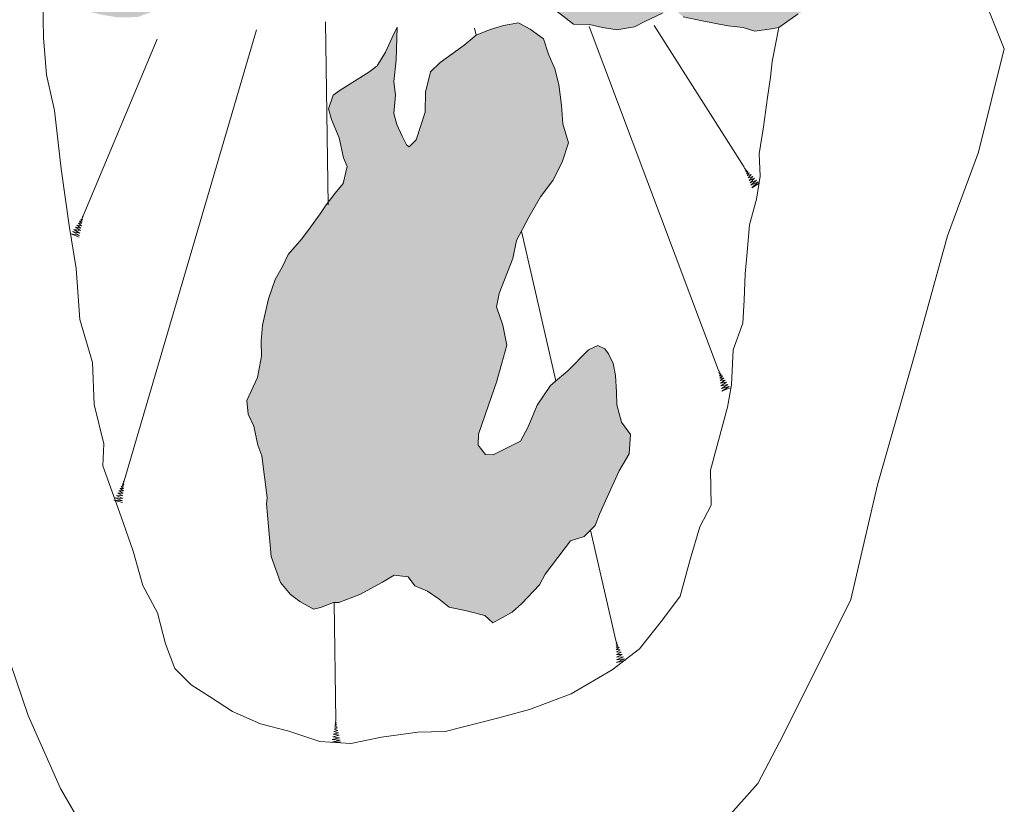
# Model space of a CAD drawing. Units: metres. Extents: x 1 to 2412, y -833 to 1368.
# Drawn here: x 855 to 857, y 474 to 475 of the extents above; entities that cross this region are included whole.
import ezdxf

# ---------------------------------------------------------------- set-up
doc = ezdxf.new("R2010")
doc.units = ezdxf.units.M
doc.layers.add('Phase 1', color=7, linetype='Continuous', lineweight=0)
doc.layers.add('Phase 4', color=7, linetype='Continuous', lineweight=0)

msp = doc.modelspace()

# ---------------------------------------------------------------- hatches: boundary and pattern name
at = {"layer": 'Phase 1', "lineweight": 15}
h = msp.add_hatch(color=6, dxfattribs=at)
h.paths.add_polyline_path([(855.7193, 475.6096), (855.7156, 475.6563), (855.7209, 475.686), (855.7259, 475.7093), (855.7313, 475.721), (855.7187, 475.7568), (855.7172, 475.7737), (855.7149, 475.7907), (855.709, 475.8181), (855.7154, 475.8416), (855.7201, 475.8615), (855.7218, 475.8814), (855.7144, 475.895), (855.7099, 475.9178), (855.7045, 475.8956), (855.6975, 475.8803), (855.6926, 475.8649), (855.6818, 475.8319), (855.6746, 475.8009), (855.6711, 475.7818), (855.6745, 475.7691), (855.6625, 475.7487), (855.6505, 475.7352), (855.633, 475.7287), (855.6164, 475.7262), (855.6022, 475.7231), (855.5799, 475.717), (855.5635, 475.7157), (855.5531, 475.717), (855.5428, 475.7253), (855.5406, 475.7466), (855.5369, 475.7796), (855.5305, 475.873), (855.5286, 475.8813), (855.5292, 475.8855), (855.5379, 475.889), (855.5595, 475.8958), (855.5842, 475.9073), (855.6155, 475.9321), (855.639, 475.9526), (855.6534, 475.9628), (855.6659, 475.9764), (855.6904, 475.996), (855.7043, 476.0072), (855.7116, 476.0154), (855.7179, 476.0213), (855.7256, 476.0208), (855.7314, 476.0124), (855.7395, 476.0051), (855.7484, 475.9966), (855.7526, 475.9837), (855.7531, 475.9782), (855.7531, 475.9676), (855.764, 476.0027), (855.7757, 476.0176), (855.7939, 476.0313), (855.8174, 476.046), (855.8449, 476.0567), (855.8808, 476.0649), (855.8998, 476.0659), (855.8886, 476.075), (855.881, 476.0816), (855.8866, 476.0909), (855.9001, 476.1076), (855.9064, 476.1175), (855.9164, 476.1248), (855.9296, 476.1373), (855.937, 476.1466), (855.9525, 476.1593), (855.9634, 476.1667), (855.9769, 476.171), (855.9804, 476.1672), (855.9864, 476.1649), (855.9936, 476.1537), (856.0008, 476.1482), (856.0134, 476.1401), (856.0206, 476.1395), (856.0334, 476.1314), (856.0516, 476.1234), (856.053, 476.1237), (856.0739, 476.1184), (856.0917, 476.1072), (856.1017, 476.1012), (856.1051, 476.0931), (856.1026, 476.0849), (856.0976, 476.0692), (856.089, 476.0458), (856.0828, 476.0275), (856.0753, 476.0141), (856.0683, 476.0103), (856.0589, 476.0072), (856.0491, 476.0002), (856.0418, 475.9978), (856.0317, 476.0007), (856.0469, 475.9774), (856.0696, 475.951), (856.0862, 475.9276), (856.1061, 475.9087), (856.1316, 475.8815), (856.1419, 475.8455), (856.1607, 475.8117), (856.1728, 475.7593), (856.1757, 475.7302), (856.1757, 475.7006), (856.1728, 475.6751), (856.169, 475.6526), (856.1615, 475.619), (856.1629, 475.5932), (856.1775, 475.5609), (856.2039, 475.528), (856.2125, 475.4817), (856.2174, 475.4464), (856.2281, 475.4141), (856.2355, 475.3763), (856.2358, 475.3369), (856.2283, 475.287), (856.2266, 475.2336), (856.2231, 475.1915), (856.2361, 475.1489), (856.2469, 475.1043), (856.2536, 475.0632), (856.262, 475.0201), (856.2618, 474.9854), (856.2724, 474.9412), (856.2778, 474.9052), (856.2895, 474.8941), (856.3133, 474.8893), (856.3452, 474.883), (856.3645, 474.8808), (856.3788, 474.8764), (856.3995, 474.8792), (856.4088, 474.8811), (856.4328, 474.8978), (856.4421, 474.9028), (856.456, 474.9167), (856.4642, 474.9363), (856.4691, 474.9719), (856.4755, 475.0184), (856.4683, 475.0583), (856.4661, 475.0919), (856.4637, 475.1354), (856.453, 475.184), (856.4469, 475.2274), (856.4523, 475.284), (856.4543, 475.3201), (856.4483, 475.3617), (856.4431, 475.3954), (856.4337, 475.4275), (856.4325, 475.4528), (856.4257, 475.4956), (856.4163, 475.5334), (856.3941, 475.5886), (856.3849, 475.6462), (856.3628, 475.6961), (856.3461, 475.7603), (856.3278, 475.8172), (856.3127, 475.8678), (856.3038, 475.9059), (856.2868, 475.9035), (856.2765, 475.9061), (856.2641, 475.9118), (856.2454, 475.9151), (856.2337, 475.9205), (856.2191, 475.925), (856.2032, 475.9222), (856.1904, 475.925), (856.1774, 475.9332), (856.1608, 475.947), (856.1597, 475.959), (856.1579, 475.9722), (856.1585, 475.9917), (856.1559, 476.0101), (856.1575, 476.0213), (856.1592, 476.0249), (856.1758, 476.034), (856.187, 476.0412), (856.1998, 476.0459), (856.2092, 476.0482), (856.2344, 476.0551), (856.2457, 476.0574), (856.2553, 476.0583), (856.2543, 476.0685), (856.2465, 476.0852), (856.232, 476.1131), (856.2218, 476.135), (856.1885, 476.1631), (856.1675, 476.1808), (856.1487, 476.1956), (856.1253, 476.209), (856.0993, 476.2175), (856.0788, 476.2238), (856.0359, 476.2255), (856.0046, 476.2293), (855.9647, 476.2318), (855.9257, 476.2312), (855.8967, 476.2362), (855.8815, 476.2339), (855.8657, 476.2245), (855.8431, 476.2119), (855.8287, 476.2075), (855.8118, 476.2043), (855.7888, 476.2012), (855.7624, 476.1966), (855.7798, 476.1864), (855.8085, 476.1732), (855.8417, 476.1552), (855.8606, 476.1435), (855.8629, 476.1331), (855.8591, 476.1115), (855.8556, 476.1012), (855.848, 476.0769), (855.8445, 476.0675), (855.8345, 476.0553), (855.8229, 476.055), (855.805, 476.0601), (855.7722, 476.0646), (855.752, 476.0647), (855.7198, 476.0658), (855.7051, 476.0673), (855.6868, 476.0687), (855.6517, 476.0729), (855.6045, 476.0739), (855.5804, 476.0753), (855.5685, 476.0724), (855.5535, 476.0714), (855.5458, 476.0613), (855.5256, 476.0252), (855.5091, 476.0037), (855.4852, 475.9701), (855.4748, 475.9369), (855.4715, 475.9107), (855.4631, 475.8674), (855.4544, 475.8198), (855.4426, 475.7357), (855.4426, 475.6611), (855.4456, 475.6205), (855.4424, 475.5629), (855.4465, 475.5191), (855.4458, 475.4678), (855.4428, 475.4048), (855.439, 475.3629), (855.428, 475.3093), (855.4159, 475.2677), (855.4055, 475.2231), (855.3878, 475.155), (855.3788, 475.1115), (855.3695, 475.0606), (855.3644, 475.0277), (855.3697, 474.9855), (855.3709, 474.9643), (855.3842, 474.952), (855.4043, 474.9476), (855.4205, 474.9445), (855.4485, 474.9277), (855.4926, 474.9144), (855.5069, 474.9118), (855.5362, 474.9027), (855.5503, 474.9006), (855.5645, 474.8972), (855.5858, 474.8935), (855.6107, 474.894), (855.6351, 474.903), (855.652, 474.9129), (855.6571, 474.9238), (855.6629, 474.9414), (855.6645, 474.9543), (855.6644, 474.9636), (855.6673, 474.9777), (855.6689, 474.9858), (855.6428, 474.9952), (855.6152, 475.0062), (855.6001, 475.0118), (855.5794, 475.0204), (855.5578, 475.0339), (855.5467, 475.05), (855.5369, 475.0642), (855.5347, 475.0719), (855.528, 475.0811), (855.5155, 475.0904), (855.5064, 475.0955), (855.5005, 475.1057), (855.5103, 475.1299), (855.518, 475.1581), (855.53, 475.19), (855.5478, 475.2343), (855.5527, 475.2528), (855.5641, 475.2669), (855.5851, 475.2828), (855.603, 475.2997), (855.6134, 475.3078), (855.6383, 475.3294), (855.6479, 475.3272), (855.6615, 475.3147), (855.6624, 475.2936), (855.6754, 475.2673), (855.6818, 475.2974), (855.697, 475.3305), (855.7029, 475.3711), (855.6972, 475.397), (855.6991, 475.4297), (855.7059, 475.4742), (855.706, 475.5033), (855.7111, 475.5468), (855.7118, 475.5685)])
h.paths.add_polyline_path([(855.5736, 475.4809), (855.5829, 475.4841), (855.5927, 475.4831), (855.6058, 475.4819), (855.6179, 475.4719), (855.6219, 475.471), (855.6376, 475.458), (855.637, 475.4473), (855.6236, 475.4305), (855.6093, 475.4168), (855.5983, 475.4025), (855.5903, 475.3956), (855.5769, 475.3876), (855.5694, 475.3876), (855.5636, 475.4008), (855.5554, 475.4473), (855.5556, 475.4601), (855.5625, 475.4723)], flags=16)
h.paths.add_polyline_path([(855.5799, 476.0244), (855.5759, 476.0262), (855.5664, 476.0315), (855.5663, 476.036), (855.5659, 476.0437), (855.5737, 476.052), (855.5799, 476.0522), (855.5876, 476.0517), (855.6064, 476.0523), (855.6144, 476.0495), (855.6192, 476.0464), (855.6211, 476.0411), (855.6197, 476.0352), (855.6134, 476.031), (855.601, 476.0261), (855.5926, 476.0252)], flags=16)
h.paths.add_polyline_path([(855.8778, 476.1139), (855.8795, 476.1175), (855.8822, 476.1185), (855.8957, 476.1441), (855.8996, 476.1458), (855.9064, 476.151), (855.9119, 476.1507), (855.91, 476.1436), (855.9077, 476.1385), (855.9022, 476.1296), (855.8953, 476.1213), (855.8886, 476.1191), (855.8832, 476.115)], flags=16)
h.paths.add_polyline_path([(856.1629, 475.5932), (856.1615, 475.619), (856.169, 475.6526), (856.1728, 475.6751), (856.1757, 475.7006), (856.1757, 475.7302), (856.1728, 475.7593), (856.1607, 475.8117), (856.1419, 475.8455), (856.1316, 475.8815), (856.1061, 475.9087), (856.0862, 475.9276), (856.0696, 475.951), (856.0469, 475.9774), (856.0317, 476.0007), (856.0263, 475.9825), (856.0122, 475.9766), (856.0027, 475.9695), (856.0018, 475.958), (855.9988, 475.9466), (855.993, 475.9387), (855.984, 475.9212), (855.9745, 475.9053), (855.9686, 475.9001), (855.9631, 475.9026), (855.961, 475.9058), (855.9483, 475.9183), (855.9496, 475.904), (855.9429, 475.8846), (855.9418, 475.8679), (855.9298, 475.8514), (855.9195, 475.8424), (855.91, 475.8305), (855.906, 475.8169), (855.897, 475.8021), (855.8913, 475.7879), (855.8719, 475.762), (855.8684, 475.7592), (855.8566, 475.747), (855.8437, 475.7411), (855.834, 475.7381), (855.8127, 475.7302), (855.7995, 475.7274), (855.7846, 475.7246), (855.7782, 475.7214), (855.7558, 475.7282), (855.7439, 475.7359), (855.7364, 475.7416), (855.7278, 475.7468), (855.7187, 475.7568), (855.7313, 475.721), (855.7422, 475.7322), (855.7478, 475.7156), (855.7433, 475.6859), (855.7371, 475.6561), (855.7386, 475.6285), (855.735, 475.5988), (855.7342, 475.5798), (855.7293, 475.5442), (855.7282, 475.516), (855.7242, 475.4852), (855.7166, 475.4477), (855.7128, 475.4194), (855.7051, 475.3824), (855.7029, 475.3711), (855.697, 475.3305), (855.6818, 475.2974), (855.6754, 475.2673), (855.6823, 475.2438), (855.6883, 475.2274), (855.6864, 475.1974), (855.6954, 475.1593), (855.7072, 475.1419), (855.7189, 475.1145), (855.7254, 475.0961), (855.7389, 475.0824), (855.7477, 475.0814), (855.7597, 475.0768), (855.7773, 475.0806), (855.795, 475.0865), (855.8048, 475.0895), (855.8184, 475.1018), (855.8286, 475.1143), (855.8346, 475.1225), (855.8547, 475.1261), (855.8724, 475.1042), (855.8877, 475.0924), (855.8982, 475.0739), (855.9098, 475.0588), (855.9245, 475.0392), (855.9421, 475.0131), (855.9587, 474.986), (855.9693, 474.9736), (855.9827, 474.9653), (856.0086, 474.9631), (856.0283, 474.9571), (856.0511, 474.9501), (856.0698, 474.9525), (856.0987, 474.9357), (856.1149, 474.9229), (856.1313, 474.9021), (856.153, 474.8851), (856.1731, 474.8846), (856.1892, 474.8812), (856.2072, 474.8782), (856.2291, 474.8818), (856.242, 474.8886), (856.2639, 474.8988), (856.2778, 474.9052), (856.2724, 474.9412), (856.2618, 474.9854), (856.262, 475.0201), (856.2536, 475.0632), (856.2469, 475.1043), (856.2361, 475.1489), (856.2231, 475.1915), (856.2266, 475.2336), (856.2283, 475.287), (856.2237, 475.2781), (856.2083, 475.2772), (856.1954, 475.2912), (856.1865, 475.2979), (856.1781, 475.3159), (856.1774, 475.3316), (856.1757, 475.3461), (856.1767, 475.3628), (856.1785, 475.3792), (856.1739, 475.3901), (856.1777, 475.4109), (856.1751, 475.4235), (856.1731, 475.4372), (856.1705, 475.4459), (856.178, 475.4623), (856.1844, 475.481), (856.1859, 475.5006), (856.2039, 475.528), (856.1775, 475.5609)], flags=17)
h.paths.add_polyline_path([(855.7075, 475.1924), (856.261, 475.1924), (856.261, 474.9496), (855.7075, 474.9496)], flags=24)
h = msp.add_hatch(color=201, dxfattribs=at)
h.paths.add_polyline_path([(856.453, 475.184), (856.4469, 475.2274), (856.4523, 475.284), (856.4543, 475.3201), (856.4483, 475.3617), (856.4431, 475.3954), (856.4337, 475.4275), (856.4325, 475.4528), (856.4257, 475.4956), (856.4163, 475.5334), (856.3941, 475.5886), (856.3849, 475.6462), (856.3628, 475.6961), (856.3461, 475.7603), (856.3278, 475.8172), (856.3127, 475.8678), (856.3038, 475.9059), (856.2868, 475.9035), (856.2765, 475.9061), (856.2641, 475.9118), (856.2454, 475.9151), (856.2337, 475.9205), (856.2191, 475.925), (856.2032, 475.9222), (856.1904, 475.925), (856.1774, 475.9332), (856.1608, 475.947), (856.1597, 475.959), (856.1579, 475.9722), (856.1585, 475.9917), (856.1559, 476.0101), (856.1575, 476.0213), (856.1592, 476.0249), (856.1758, 476.034), (856.187, 476.0412), (856.1998, 476.0459), (856.2092, 476.0482), (856.2344, 476.0551), (856.2457, 476.0574), (856.2553, 476.0583), (856.2543, 476.0685), (856.2465, 476.0852), (856.232, 476.1131), (856.2218, 476.135), (856.1885, 476.1631), (856.1675, 476.1808), (856.1487, 476.1956), (856.1253, 476.209), (856.0993, 476.2175), (856.0788, 476.2238), (856.0359, 476.2255), (856.0046, 476.2293), (855.9647, 476.2318), (855.9257, 476.2312), (855.8967, 476.2362), (855.8815, 476.2339), (855.8657, 476.2245), (855.8431, 476.2119), (855.8287, 476.2075), (855.8118, 476.2043), (855.7888, 476.2012), (855.7624, 476.1966), (855.7798, 476.1864), (855.8085, 476.1732), (855.8417, 476.1552), (855.8606, 476.1435), (855.8629, 476.1331), (855.8591, 476.1115), (855.8556, 476.1012), (855.848, 476.0769), (855.8445, 476.0675), (855.8345, 476.0553), (855.8229, 476.055), (855.805, 476.0601), (855.7722, 476.0646), (855.752, 476.0647), (855.7198, 476.0658), (855.7051, 476.0673), (855.6868, 476.0687), (855.6517, 476.0729), (855.6045, 476.0739), (855.5804, 476.0753), (855.5685, 476.0724), (855.5535, 476.0714), (855.5458, 476.0613), (855.5256, 476.0252), (855.5091, 476.0037), (855.4852, 475.9701), (855.4748, 475.9369), (855.4715, 475.9107), (855.4631, 475.8674), (855.4544, 475.8198), (855.4426, 475.7357), (855.4426, 475.6611), (855.4456, 475.6205), (855.4424, 475.5629), (855.4465, 475.5191), (855.4458, 475.4678), (855.4428, 475.4048), (855.439, 475.3629), (855.428, 475.3093), (855.4159, 475.2677), (855.4055, 475.2231), (855.3878, 475.155), (855.3788, 475.1115), (855.3695, 475.0606), (855.3644, 475.0277), (855.3697, 474.9855), (855.3709, 474.9643), (855.3842, 474.952), (855.4043, 474.9476), (855.4205, 474.9445), (855.4485, 474.9277), (855.4926, 474.9144), (855.5069, 474.9118), (855.5362, 474.9027), (855.5503, 474.9006), (855.5645, 474.8972), (855.5858, 474.8935), (855.6107, 474.894), (855.6351, 474.903), (855.652, 474.9129), (855.6571, 474.9238), (855.6629, 474.9414), (855.6645, 474.9543), (855.6644, 474.9636), (855.6673, 474.9777), (855.6689, 474.9858), (855.6428, 474.9952), (855.6152, 475.0062), (855.6001, 475.0118), (855.5794, 475.0204), (855.5578, 475.0339), (855.5467, 475.05), (855.5369, 475.0642), (855.5347, 475.0719), (855.528, 475.0811), (855.5155, 475.0904), (855.5064, 475.0955), (855.5005, 475.1057), (855.5103, 475.1299), (855.518, 475.1581), (855.53, 475.19), (855.5478, 475.2343), (855.5527, 475.2528), (855.5641, 475.2669), (855.5851, 475.2828), (855.603, 475.2997), (855.6134, 475.3078), (855.6383, 475.3294), (855.6479, 475.3272), (855.6615, 475.3147), (855.6624, 475.2936), (855.6754, 475.2673), (855.6818, 475.2974), (855.697, 475.3305), (855.7029, 475.3711), (855.6972, 475.397), (855.6991, 475.4297), (855.7059, 475.4742), (855.706, 475.5033), (855.7111, 475.5468), (855.7118, 475.5685), (855.7193, 475.6096), (855.7156, 475.6563), (855.7209, 475.686), (855.7259, 475.7093), (855.7313, 475.721), (855.7187, 475.7568), (855.7172, 475.7737), (855.7149, 475.7907), (855.709, 475.8181), (855.7154, 475.8416), (855.7201, 475.8615), (855.7218, 475.8814), (855.7144, 475.895), (855.7099, 475.9178), (855.7045, 475.8956), (855.6975, 475.8803), (855.6926, 475.8649), (855.6818, 475.8319), (855.6746, 475.8009), (855.6711, 475.7818), (855.6745, 475.7691), (855.6625, 475.7487), (855.6505, 475.7352), (855.633, 475.7287), (855.6164, 475.7262), (855.6022, 475.7231), (855.5799, 475.717), (855.5635, 475.7157), (855.5531, 475.717), (855.5428, 475.7253), (855.5406, 475.7466), (855.5369, 475.7796), (855.5305, 475.873), (855.5286, 475.8813), (855.5292, 475.8855), (855.5379, 475.889), (855.5595, 475.8958), (855.5842, 475.9073), (855.6155, 475.9321), (855.639, 475.9526), (855.6534, 475.9628), (855.6659, 475.9764), (855.6904, 475.996), (855.7043, 476.0072), (855.7116, 476.0154), (855.7179, 476.0213), (855.7256, 476.0208), (855.7314, 476.0124), (855.7395, 476.0051), (855.7484, 475.9966), (855.7526, 475.9837), (855.7531, 475.9782), (855.7531, 475.9676), (855.764, 476.0027), (855.7757, 476.0176), (855.7939, 476.0313), (855.8174, 476.046), (855.8449, 476.0567), (855.8808, 476.0649), (855.8998, 476.0659), (855.8886, 476.075), (855.881, 476.0816), (855.8866, 476.0909), (855.9001, 476.1076), (855.9064, 476.1175), (855.9164, 476.1248), (855.9296, 476.1373), (855.937, 476.1466), (855.9525, 476.1593), (855.9634, 476.1667), (855.9769, 476.171), (855.9804, 476.1672), (855.9864, 476.1649), (855.9936, 476.1537), (856.0008, 476.1482), (856.0134, 476.1401), (856.0206, 476.1395), (856.0334, 476.1314), (856.0516, 476.1234), (856.053, 476.1237), (856.0739, 476.1184), (856.0917, 476.1072), (856.1017, 476.1012), (856.1051, 476.0931), (856.1026, 476.0849), (856.0976, 476.0692), (856.089, 476.0458), (856.0828, 476.0275), (856.0753, 476.0141), (856.0683, 476.0103), (856.0589, 476.0072), (856.0491, 476.0002), (856.0418, 475.9978), (856.0317, 476.0007), (856.0469, 475.9774), (856.0696, 475.951), (856.0862, 475.9276), (856.1061, 475.9087), (856.1316, 475.8815), (856.1419, 475.8455), (856.1607, 475.8117), (856.1728, 475.7593), (856.1757, 475.7302), (856.1757, 475.7006), (856.1728, 475.6751), (856.169, 475.6526), (856.1615, 475.619), (856.1629, 475.5932), (856.1775, 475.5609), (856.2039, 475.528), (856.2125, 475.4817), (856.2174, 475.4464), (856.2281, 475.4141), (856.2355, 475.3763), (856.2358, 475.3369), (856.2283, 475.287), (856.2266, 475.2336), (856.2231, 475.1915), (856.2361, 475.1489), (856.2469, 475.1043), (856.2536, 475.0632), (856.262, 475.0201), (856.2618, 474.9854), (856.2724, 474.9412), (856.2778, 474.9052), (856.2895, 474.8941), (856.3133, 474.8893), (856.3452, 474.883), (856.3645, 474.8808), (856.3788, 474.8764), (856.3995, 474.8792), (856.4088, 474.8811), (856.4328, 474.8978), (856.4421, 474.9028), (856.456, 474.9167), (856.4642, 474.9363), (856.4691, 474.9719), (856.4755, 475.0184), (856.4683, 475.0583), (856.4661, 475.0919), (856.4637, 475.1354)])
h.paths.add_polyline_path([(855.637, 475.4473), (855.6236, 475.4305), (855.6093, 475.4168), (855.5983, 475.4025), (855.5903, 475.3956), (855.5769, 475.3876), (855.5694, 475.3876), (855.5636, 475.4008), (855.5554, 475.4473), (855.5556, 475.4601), (855.5625, 475.4723), (855.5736, 475.4809), (855.5829, 475.4841), (855.5927, 475.4831), (855.6058, 475.4819), (855.6179, 475.4719), (855.6219, 475.471), (855.6376, 475.458)], flags=16)
h.paths.add_polyline_path([(855.8832, 476.115), (855.8778, 476.1139), (855.8795, 476.1175), (855.8822, 476.1185), (855.8957, 476.1441), (855.8996, 476.1458), (855.9064, 476.151), (855.9119, 476.1507), (855.91, 476.1436), (855.9077, 476.1385), (855.9022, 476.1296), (855.8953, 476.1213), (855.8886, 476.1191)], flags=16)
h.paths.add_polyline_path([(855.6197, 476.0352), (855.6134, 476.031), (855.601, 476.0261), (855.5926, 476.0252), (855.5799, 476.0244), (855.5759, 476.0262), (855.5664, 476.0315), (855.5663, 476.036), (855.5659, 476.0437), (855.5737, 476.052), (855.5799, 476.0522), (855.5876, 476.0517), (855.6064, 476.0523), (855.6144, 476.0495), (855.6192, 476.0464), (855.6211, 476.0411)], flags=16)
h = msp.add_hatch(color=201, dxfattribs=at)
h.paths.add_polyline_path([(856.2361, 475.1489), (856.2231, 475.1915), (856.2266, 475.2336), (856.2283, 475.287), (856.2237, 475.2781), (856.2083, 475.2772), (856.1954, 475.2912), (856.1865, 475.2979), (856.1781, 475.3159), (856.1774, 475.3316), (856.1757, 475.3461), (856.1767, 475.3628), (856.1785, 475.3792), (856.1739, 475.3901), (856.1777, 475.4109), (856.1751, 475.4235), (856.1731, 475.4372), (856.1705, 475.4459), (856.178, 475.4623), (856.1844, 475.481), (856.1859, 475.5006), (856.2039, 475.528), (856.1775, 475.5609), (856.1629, 475.5932), (856.1615, 475.619), (856.169, 475.6526), (856.1728, 475.6751), (856.1757, 475.7006), (856.1757, 475.7302), (856.1728, 475.7593), (856.1607, 475.8117), (856.1419, 475.8455), (856.1316, 475.8815), (856.1061, 475.9087), (856.0862, 475.9276), (856.0696, 475.951), (856.0469, 475.9774), (856.0317, 476.0007), (856.0263, 475.9825), (856.0122, 475.9766), (856.0027, 475.9695), (856.0018, 475.958), (855.9988, 475.9466), (855.993, 475.9387), (855.984, 475.9212), (855.9745, 475.9053), (855.9686, 475.9001), (855.9631, 475.9026), (855.961, 475.9058), (855.9483, 475.9183), (855.9496, 475.904), (855.9429, 475.8846), (855.9418, 475.8679), (855.9298, 475.8514), (855.9195, 475.8424), (855.91, 475.8305), (855.906, 475.8169), (855.897, 475.8021), (855.8913, 475.7879), (855.8719, 475.762), (855.8684, 475.7592), (855.8566, 475.747), (855.8437, 475.7411), (855.834, 475.7381), (855.8127, 475.7302), (855.7995, 475.7274), (855.7846, 475.7246), (855.7782, 475.7214), (855.7558, 475.7282), (855.7439, 475.7359), (855.7364, 475.7416), (855.7278, 475.7468), (855.7187, 475.7568), (855.7313, 475.721), (855.7422, 475.7322), (855.7478, 475.7156), (855.7433, 475.6859), (855.7371, 475.6561), (855.7386, 475.6285), (855.735, 475.5988), (855.7342, 475.5798), (855.7293, 475.5442), (855.7282, 475.516), (855.7242, 475.4852), (855.7166, 475.4477), (855.7128, 475.4194), (855.7051, 475.3824), (855.7029, 475.3711), (855.697, 475.3305), (855.6818, 475.2974), (855.6754, 475.2673), (855.6823, 475.2438), (855.6883, 475.2274), (855.6864, 475.1974), (855.6954, 475.1593), (855.7072, 475.1419), (855.7189, 475.1145), (855.7254, 475.0961), (855.7389, 475.0824), (855.7477, 475.0814), (855.7597, 475.0768), (855.7773, 475.0806), (855.795, 475.0865), (855.8048, 475.0895), (855.8184, 475.1018), (855.8286, 475.1143), (855.8346, 475.1225), (855.8547, 475.1261), (855.8724, 475.1042), (855.8877, 475.0924), (855.8982, 475.0739), (855.9098, 475.0588), (855.9245, 475.0392), (855.9421, 475.0131), (855.9587, 474.986), (855.9693, 474.9736), (855.9827, 474.9653), (856.0086, 474.9631), (856.0283, 474.9571), (856.0511, 474.9501), (856.0698, 474.9525), (856.0987, 474.9357), (856.1149, 474.9229), (856.1313, 474.9021), (856.153, 474.8851), (856.1731, 474.8846), (856.1892, 474.8812), (856.2072, 474.8782), (856.2291, 474.8818), (856.242, 474.8886), (856.2639, 474.8988), (856.2778, 474.9052), (856.2724, 474.9412), (856.2618, 474.9854), (856.262, 475.0201), (856.2536, 475.0632), (856.2469, 475.1043)])
h.paths.add_polyline_path([(855.7342, 475.5798), (855.735, 475.5988), (855.7386, 475.6285), (855.7371, 475.6561), (855.7433, 475.6859), (855.7478, 475.7156), (855.7422, 475.7322), (855.7313, 475.721), (855.7259, 475.7093), (855.7209, 475.686), (855.7156, 475.6563), (855.7193, 475.6096), (855.7118, 475.5685), (855.7111, 475.5468), (855.706, 475.5033), (855.7059, 475.4742), (855.6991, 475.4297), (855.6972, 475.397), (855.7029, 475.3711), (855.7051, 475.3824), (855.7128, 475.4194), (855.7166, 475.4477), (855.7242, 475.4852), (855.7282, 475.516), (855.7293, 475.5442)], flags=17)
msp.add_hatch(color=201, dxfattribs=at).paths.add_polyline_path([(855.8453, 474.6603), (855.8565, 474.675), (855.8663, 474.6867), (855.8712, 474.7079), (855.8666, 474.7188), (855.8613, 474.7438), (855.8519, 474.7666), (855.8483, 474.7797), (855.8538, 474.7966), (855.8626, 474.8031), (855.8984, 474.8254), (855.9088, 474.8335), (855.9191, 474.8503), (855.9275, 474.8685), (855.9336, 474.8816), (855.9322, 474.8403), (855.9293, 474.8139), (855.9314, 474.7966), (855.9295, 474.7741), (855.9333, 474.7604), (855.9399, 474.7459), (855.9454, 474.735), (855.9487, 474.7326), (855.9571, 474.7411), (855.9685, 474.7755), (855.969, 474.8005), (855.975, 474.8259), (855.987, 474.8376), (856.0171, 474.859), (856.0321, 474.8715), (856.0494, 474.8785), (856.0658, 474.8833), (856.0845, 474.8866), (856.0991, 474.879), (856.1156, 474.867), (856.1221, 474.8477), (856.1297, 474.8296), (856.1348, 474.8101), (856.1383, 474.7842), (856.14, 474.761), (856.1468, 474.7375), (856.1392, 474.7133), (856.1274, 474.6905), (856.1119, 474.6703), (856.0976, 474.6451), (856.0821, 474.6161), (856.0774, 474.5935), (856.0605, 474.5501), (856.0571, 474.5332), (856.0652, 474.5105), (856.0701, 474.4857), (856.0637, 474.4631), (856.0573, 474.4396), (856.0471, 474.4108), (856.035, 474.3749), (856.0344, 474.3611), (856.0437, 474.3497), (856.053, 474.349), (856.0654, 474.3556), (856.0871, 474.3664), (856.0965, 474.3841), (856.1077, 474.4111), (856.1246, 474.4355), (856.1356, 474.445), (856.1459, 474.4539), (856.1716, 474.48), (856.1833, 474.4852), (856.192, 474.4812), (856.1965, 474.4747), (856.2024, 474.4627), (856.2054, 474.4481), (856.2068, 474.4272), (856.207, 474.4113), (856.213, 474.3899), (856.2239, 474.3743), (856.2225, 474.3503), (856.2101, 474.3291), (856.1952, 474.2967), (856.1853, 474.2752), (856.1799, 474.2614), (856.1663, 474.2474), (856.1493, 474.242), (856.118, 474.2008), (856.1109, 474.1873), (856.0887, 474.164), (856.0767, 474.1533), (856.0529, 474.14), (856.0426, 474.1491), (856.0198, 474.1552), (855.9985, 474.1597), (855.9858, 474.1695), (855.9715, 474.1796), (855.9555, 474.1861), (855.9471, 474.1975), (855.93, 474.1996), (855.9153, 474.1906), (855.8871, 474.1753), (855.8609, 474.1653), (855.8542, 474.1653), (855.8381, 474.159), (855.8294, 474.1573), (855.8124, 474.1665), (855.801, 474.1752), (855.7885, 474.1903), (855.7769, 474.2225), (855.7734, 474.2598), (855.7711, 474.2883), (855.7717, 474.2955), (855.765, 474.3479), (855.7601, 474.3612), (855.755, 474.3847), (855.7483, 474.3997), (855.7465, 474.4169), (855.7597, 474.4456), (855.7648, 474.472), (855.7645, 474.4906), (855.7659, 474.5107), (855.7734, 474.5434), (855.7818, 474.5673), (855.7906, 474.5827), (855.7978, 474.5983), (855.8149, 474.6182), (855.8259, 474.6326), (855.8376, 474.6493)])

# ---------------------------------------------------------------- linework, layer by layer
at = {"layer": 'Phase 4', "lineweight": 0}
for points in [[(856.3417, 473.8943), (856.3826, 473.9402), (856.414, 474.0004), (856.4984, 474.1693), (856.5314, 474.312), (856.5773, 474.4715), (856.6188, 474.6217), (856.6573, 474.7258), (856.6894, 474.8546), (856.6498, 474.9534), (856.595, 475.1037), (856.5877, 475.1513), (856.5732, 475.2806), (856.5526, 475.4349), (856.5335, 475.6117), (856.4996, 475.7793), (856.4376, 475.9292), (856.3977, 476.097), (856.3551, 476.2125), (856.3021, 476.291), (856.2727, 476.3373), (856.2453, 476.3656)], [(856.4088, 474.8811), (856.4006, 474.8385), (856.3984, 474.8193), (856.3945, 474.7937), (856.3896, 474.7572), (856.3844, 474.7238), (856.3853, 474.6961), (856.3808, 474.6673), (856.3724, 474.6354), (856.3695, 474.6015), (856.3668, 474.5745), (856.3657, 474.5415), (856.3641, 474.5131), (856.3519, 474.4799), (856.3499, 474.4363), (856.3447, 474.4087), (856.3236, 474.3302), (856.3243, 474.2867), (856.3104, 474.2595), (856.2983, 474.2188), (856.2858, 474.1734), (856.2641, 474.1437), (856.2352, 474.1076), (856.2012, 474.0818), (856.1504, 474.0519), (856.0985, 474.0321), (856.0584, 474.0215), (855.9935, 474.005), (855.9594, 474.004), (855.9139, 473.998), (855.8758, 473.99), (855.8372, 473.9923), (855.7986, 474.0052), (855.7635, 474.0143), (855.7288, 474.0299), (855.6999, 474.0485), (855.677, 474.063), (855.6568, 474.0833), (855.6454, 474.1141), (855.6354, 474.1527), (855.6171, 474.1867), (855.605, 474.2293), (855.5902, 474.2719), (855.5673, 474.3353), (855.5686, 474.363), (855.5563, 474.4119), (855.5544, 474.4643), (855.5384, 474.5176), (855.534, 474.5809), (855.5251, 474.6344), (855.5153, 474.705), (855.5069, 474.7777), (855.4969, 474.822), (855.4934, 474.8682), (855.4926, 474.9144)], [(856.1313, 474.9021), (856.153, 474.8851), (856.1731, 474.8846), (856.1892, 474.8812), (856.2072, 474.8782), (856.2291, 474.8818), (856.242, 474.8886), (856.2639, 474.8988)], [(856.2639, 474.8988), (856.242, 474.8886), (856.2291, 474.8818), (856.2072, 474.8782), (856.1892, 474.8812), (856.1731, 474.8846), (856.153, 474.8851), (856.1313, 474.9021)], [(856.4328, 474.8978), (856.4088, 474.8811), (856.3995, 474.8792), (856.3788, 474.8764), (856.3645, 474.8808), (856.3452, 474.883), (856.3133, 474.8893), (856.2895, 474.8941)], [(856.2895, 474.8941), (856.3133, 474.8893), (856.3452, 474.883), (856.3645, 474.8808), (856.3788, 474.8764), (856.3995, 474.8792), (856.4088, 474.8811)], [(856.4328, 474.8978), (856.4088, 474.8811)], [(855.8476, 474.6603), (855.8443, 474.8879)], [(856.0319, 474.8713), (856.0298, 474.8803)], [(856.348, 474.4324), (856.3377, 474.4285), (856.3467, 474.4344), (856.3372, 474.4319), (856.3451, 474.4368), (856.3367, 474.4351), (856.3434, 474.4395), (856.3362, 474.4383), (856.3418, 474.4421), (856.3357, 474.4416), (856.3402, 474.4448), (856.3352, 474.4446), (856.3384, 474.4474), (856.3347, 474.4474), (856.3371, 474.4495), (856.3344, 474.4498), (856.3358, 474.4514), (856.3341, 474.4518), (856.3348, 474.4532), (856.3337, 474.4539), (856.3334, 474.4555), (856.1727, 474.8823)], [(856.3845, 474.6874), (856.3752, 474.6815), (856.3828, 474.6891), (856.374, 474.6847), (856.3808, 474.6911), (856.3729, 474.6878), (856.3785, 474.6934), (856.3717, 474.6908), (856.3764, 474.6957), (856.3706, 474.6939), (856.3743, 474.698), (856.3694, 474.6967), (856.372, 474.7002), (856.3684, 474.6994), (856.3703, 474.7019), (856.3676, 474.7016), (856.3687, 474.7036), (856.3669, 474.7035), (856.3673, 474.7051), (856.3661, 474.7055), (856.3654, 474.7071), (856.2535, 474.8834)], [(855.5916, 474.2897), (855.581, 474.2928), (855.5918, 474.2921), (855.5826, 474.2958), (855.592, 474.295), (855.5842, 474.2987), (855.5922, 474.2982), (855.5857, 474.3016), (855.5925, 474.3013), (855.5873, 474.3045), (855.5928, 474.3044), (855.5887, 474.3072), (855.593, 474.3075), (855.59, 474.3097), (855.5931, 474.31), (855.5912, 474.3118), (855.5933, 474.3123), (855.5922, 474.3136), (855.5935, 474.3143), (855.5931, 474.3155), (855.5938, 474.317), (855.7583, 474.8783)], [(855.5376, 474.6199), (855.5274, 474.6242), (855.5381, 474.6222), (855.5294, 474.627), (855.5386, 474.6251), (855.5313, 474.6296), (855.5392, 474.6283), (855.5331, 474.6324), (855.5398, 474.6313), (855.535, 474.6351), (855.5405, 474.6343), (855.5367, 474.6376), (855.541, 474.6375), (855.5383, 474.6399), (855.5414, 474.6398), (855.5397, 474.6419), (855.5419, 474.6421), (855.5409, 474.6436), (855.5423, 474.6442), (855.542, 474.6453), (855.5429, 474.6468), (855.635, 474.8666)], [(856.1313, 474.4413), (856.0882, 474.6276)], [(856.2175, 474.0931), (856.2067, 474.0906), (856.2165, 474.0953), (856.2067, 474.094), (856.2152, 474.0979), (856.2067, 474.0973), (856.2139, 474.1008), (856.2065, 474.1006), (856.2126, 474.1036), (856.2065, 474.1039), (856.2114, 474.1065), (856.2064, 474.1069), (856.21, 474.1093), (856.2063, 474.1097), (856.2089, 474.1115), (856.2063, 474.1122), (856.208, 474.1136), (856.2063, 474.1142), (856.2071, 474.1155), (856.2062, 474.1163), (856.206, 474.118), (856.1742, 474.2556)], [(855.8631, 473.9919), (855.8521, 473.9918), (855.8626, 473.9943), (855.8527, 473.9951), (855.8619, 473.9971), (855.8534, 473.9983), (855.8612, 474.0002), (855.854, 474.0016), (855.8606, 474.0032), (855.8546, 474.0048), (855.8599, 474.0063), (855.8552, 474.0078), (855.8592, 474.0094), (855.8557, 474.0106), (855.8586, 474.0117), (855.8562, 474.0129), (855.8581, 474.014), (855.8566, 474.0149), (855.8577, 474.016), (855.8569, 474.017), (855.8572, 474.0187), (855.855, 474.1653)], [(855.4518, 474.0909), (855.4741, 474.025), (855.5143, 473.9341), (855.5495, 473.8739)]]:
    msp.add_lwpolyline(points, dxfattribs=at)
msp.add_lwpolyline([(855.8984, 474.8254), (855.9088, 474.8335), (855.9191, 474.8503), (855.9275, 474.8685), (855.9336, 474.8816), (855.9322, 474.8403), (855.9293, 474.8139), (855.9314, 474.7966), (855.9295, 474.7741), (855.9333, 474.7604), (855.9399, 474.7459), (855.9454, 474.735), (855.9487, 474.7326), (855.9571, 474.7411), (855.9685, 474.7755), (855.969, 474.8005), (855.975, 474.8259), (855.987, 474.8376), (856.0171, 474.859), (856.0321, 474.8715), (856.0494, 474.8785), (856.0658, 474.8833), (856.0845, 474.8866), (856.0991, 474.879), (856.1156, 474.867), (856.1221, 474.8477), (856.1297, 474.8296), (856.1348, 474.8101), (856.1383, 474.7842), (856.14, 474.761), (856.1468, 474.7375), (856.1392, 474.7133), (856.1274, 474.6905), (856.1119, 474.6703), (856.0976, 474.6451), (856.0821, 474.6161), (856.0774, 474.5935), (856.0605, 474.5501), (856.0571, 474.5332), (856.0652, 474.5105), (856.0701, 474.4857), (856.0637, 474.4631), (856.0573, 474.4396), (856.0471, 474.4108), (856.035, 474.3749), (856.0344, 474.3611), (856.0437, 474.3497), (856.053, 474.349), (856.0654, 474.3556), (856.0871, 474.3664), (856.0965, 474.3841), (856.1077, 474.4111), (856.1246, 474.4355), (856.1356, 474.445), (856.1459, 474.4539), (856.1716, 474.48), (856.1833, 474.4852), (856.192, 474.4812), (856.1965, 474.4747), (856.2024, 474.4627), (856.2054, 474.4481), (856.2068, 474.4272), (856.207, 474.4113), (856.213, 474.3899), (856.2239, 474.3743), (856.2225, 474.3503), (856.2101, 474.3291), (856.1952, 474.2967), (856.1853, 474.2752), (856.1799, 474.2614), (856.1663, 474.2474), (856.1493, 474.242), (856.118, 474.2008), (856.1109, 474.1873), (856.0887, 474.164), (856.0767, 474.1533), (856.0529, 474.14), (856.0426, 474.1491), (856.0198, 474.1552), (855.9985, 474.1597), (855.9858, 474.1695), (855.9715, 474.1796), (855.9555, 474.1861), (855.9471, 474.1975), (855.93, 474.1996), (855.9153, 474.1906), (855.8871, 474.1753), (855.8609, 474.1653), (855.8542, 474.1653), (855.8381, 474.159), (855.8294, 474.1573), (855.8124, 474.1665), (855.801, 474.1752), (855.7885, 474.1903), (855.7769, 474.2225), (855.7734, 474.2598), (855.7711, 474.2883), (855.7717, 474.2955), (855.765, 474.3479), (855.7601, 474.3612), (855.755, 474.3847), (855.7483, 474.3997), (855.7465, 474.4169), (855.7597, 474.4456), (855.7648, 474.472), (855.7645, 474.4906), (855.7659, 474.5107), (855.7734, 474.5434), (855.7818, 474.5673), (855.7906, 474.5827), (855.7978, 474.5983), (855.8149, 474.6182), (855.8259, 474.6326), (855.8376, 474.6493), (855.8453, 474.6603), (855.8565, 474.675), (855.8663, 474.6867), (855.8712, 474.7079), (855.8666, 474.7188), (855.8613, 474.7438), (855.8519, 474.7666), (855.8483, 474.7797), (855.8538, 474.7966), (855.8626, 474.8031)], close=True, dxfattribs=at)
msp.add_lwpolyline([(855.8984, 474.8254), (855.9088, 474.8335), (855.9191, 474.8503), (855.9275, 474.8685), (855.9336, 474.8816), (855.9322, 474.8403), (855.9293, 474.8139), (855.9314, 474.7966), (855.9295, 474.7741), (855.9333, 474.7604), (855.9399, 474.7459), (855.9454, 474.735), (855.9487, 474.7326), (855.9571, 474.7411), (855.9685, 474.7755), (855.969, 474.8005), (855.975, 474.8259), (855.987, 474.8376), (856.0171, 474.859), (856.0321, 474.8715), (856.0494, 474.8785), (856.0658, 474.8833), (856.0845, 474.8866), (856.0991, 474.879), (856.1156, 474.867), (856.1221, 474.8477), (856.1297, 474.8296), (856.1348, 474.8101), (856.1383, 474.7842), (856.14, 474.761), (856.1468, 474.7375), (856.1392, 474.7133), (856.1274, 474.6905), (856.1119, 474.6703), (856.0976, 474.6451), (856.0821, 474.6161), (856.0774, 474.5935), (856.0605, 474.5501), (856.0571, 474.5332), (856.0652, 474.5105), (856.0701, 474.4857), (856.0637, 474.4631), (856.0573, 474.4396), (856.0471, 474.4108), (856.035, 474.3749), (856.0344, 474.3611), (856.0437, 474.3497), (856.053, 474.349), (856.0654, 474.3556), (856.0871, 474.3664), (856.0965, 474.3841), (856.1077, 474.4111), (856.1246, 474.4355), (856.1356, 474.445), (856.1459, 474.4539), (856.1716, 474.48), (856.1833, 474.4852), (856.192, 474.4812), (856.1965, 474.4747), (856.2024, 474.4627), (856.2054, 474.4481), (856.2068, 474.4272), (856.207, 474.4113), (856.213, 474.3899), (856.2239, 474.3743), (856.2225, 474.3503), (856.2101, 474.3291), (856.1952, 474.2967), (856.1853, 474.2752), (856.1799, 474.2614), (856.1663, 474.2474), (856.1493, 474.242), (856.118, 474.2008), (856.1109, 474.1873), (856.0887, 474.164), (856.0767, 474.1533), (856.0529, 474.14), (856.0426, 474.1491), (856.0198, 474.1552), (855.9985, 474.1597), (855.9858, 474.1695), (855.9715, 474.1796), (855.9555, 474.1861), (855.9471, 474.1975), (855.93, 474.1996), (855.9153, 474.1906), (855.8871, 474.1753), (855.8609, 474.1653), (855.8542, 474.1653), (855.8381, 474.159), (855.8294, 474.1573), (855.8124, 474.1665), (855.801, 474.1752), (855.7885, 474.1903), (855.7769, 474.2225), (855.7734, 474.2598), (855.7711, 474.2883), (855.7717, 474.2955), (855.765, 474.3479), (855.7601, 474.3612), (855.755, 474.3847), (855.7483, 474.3997), (855.7465, 474.4169), (855.7597, 474.4456), (855.7648, 474.472), (855.7645, 474.4906), (855.7659, 474.5107), (855.7734, 474.5434), (855.7818, 474.5673), (855.7906, 474.5827), (855.7978, 474.5983), (855.8149, 474.6182), (855.8259, 474.6326), (855.8376, 474.6493), (855.8453, 474.6603), (855.8565, 474.675), (855.8663, 474.6867), (855.8712, 474.7079), (855.8666, 474.7188), (855.8613, 474.7438), (855.8519, 474.7666), (855.8483, 474.7797), (855.8538, 474.7966), (855.8626, 474.8031)], close=True, dxfattribs=at)

doc.saveas('drawing.dxf')
